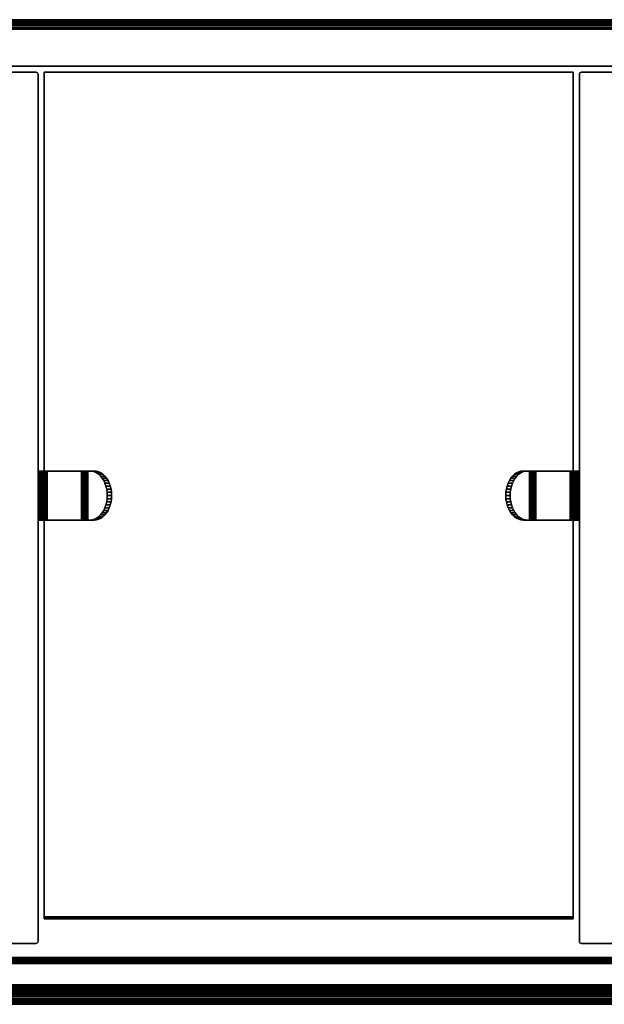
# Model space of a CAD drawing. Units: inches. Extents: x -0.2 to 48.2, y -20.1 to 0.
# Drawn here: x 24.1 to 36, y -20.1 to 0 of the extents above; entities that cross this region are included whole.
import ezdxf

# ---------------------------------------------------------------- set-up
doc = ezdxf.new("R2010")
doc.units = ezdxf.units.IN
doc.header["$MEASUREMENT"] = 0
for name, color, linetype in [('A-FURN-3-STOR-HRDWR-HANGER', 251, 'Continuous'), ('A-FURN-3-STOR-HRDWR-RAIL', 251, 'Continuous'), ('A-FURN-3-STOR-LWR-WD-BK-HPL_TFL-VERT', 255, 'Continuous'), ('A-FURN-3-STOR-LWR-WD-BTTM-EDGE-HORZ', 255, 'Continuous'), ('A-FURN-3-STOR-LWR-WD-BTTM-SRFC-HORZ', 255, 'Continuous'), ('A-FURN-3-STOR-LWR-WD-DVDR-EDGE-VERT', 255, 'Continuous'), ('A-FURN-3-STOR-LWR-WD-DVDR-SRFC-VERT', 255, 'Continuous'), ('A-FURN-3-STOR-LWR-WD-SHLF-CORE', 255, 'Continuous'), ('A-FURN-3-STOR-LWR-WD-SHLF-EDGE-HORZ', 255, 'Continuous'), ('A-FURN-3-STOR-LWR-WD-SHLF-SRFC-HORZ', 255, 'Continuous'), ('A-FURN-3-STOR-LWR-WD-TOP-EDGE-HORZ', 255, 'Continuous'), ('A-FURN-3-STOR-LWR-WD-TOP-SRFC-HORZ', 255, 'Continuous')]:
    doc.layers.add(name, color=color, linetype=linetype)

msp = doc.modelspace()

# ---------------------------------------------------------------- linework, layer by layer
at = {"layer": 'A-FURN-3-STOR-HRDWR-HANGER'}
for points, invisible_edges in [([(24.454, -9.204, 32.903), (24.579, -9.204, 32.903), (24.579, -9.204, 31.59), (24.454, -9.204, 31.59)], 4), ([(24.579, -9.204, 31.59), (24.581, -9.204, 31.574), (24.46, -9.204, 31.541), (24.454, -9.204, 31.59)], 10), ([(24.581, -9.204, 31.574), (24.587, -9.204, 31.559), (24.479, -9.204, 31.496), (24.46, -9.204, 31.541)], 10), ([(24.587, -9.204, 31.559), (24.597, -9.204, 31.546), (24.509, -9.204, 31.457), (24.479, -9.204, 31.496)], 10), ([(24.597, -9.204, 31.546), (24.61, -9.204, 31.536), (24.547, -9.204, 31.428), (24.509, -9.204, 31.457)], 10), ([(24.61, -9.204, 31.536), (24.625, -9.204, 31.53), (24.593, -9.204, 31.409), (24.547, -9.204, 31.428)], 10), ([(24.579, -10.199, 32.935), (24.579, -10.204, 32.903), (24.579, -9.204, 32.903), (24.579, -9.208, 32.935)], 10), ([(24.579, -10.204, 31.59), (24.579, -9.204, 31.59), (24.579, -9.204, 32.903), (24.579, -10.204, 32.903)], 4), ([(24.579, -10.187, 32.965), (24.579, -10.199, 32.935), (24.579, -9.208, 32.935), (24.579, -9.22, 32.965)], 10), ([(24.579, -10.167, 32.991), (24.579, -10.187, 32.965), (24.579, -9.22, 32.965), (24.579, -9.24, 32.991)], 10), ([(24.625, -9.204, 31.53), (24.641, -9.204, 31.528), (24.641, -9.204, 31.403), (24.593, -9.204, 31.409)], 10), ([(25.34, -9.204, 31.528), (25.34, -9.204, 31.403), (24.641, -9.204, 31.403), (24.641, -9.204, 31.528)], 5), ([(25.364, -9.204, 31.404), (25.34, -9.204, 31.403), (25.34, -9.204, 31.528), (25.348, -9.204, 31.528)], 10), ([(25.388, -9.204, 31.409), (25.364, -9.204, 31.404), (25.348, -9.204, 31.528), (25.356, -9.204, 31.53)], 10), ([(25.412, -9.204, 31.417), (25.388, -9.204, 31.409), (25.356, -9.204, 31.53), (25.364, -9.204, 31.532)], 10), ([(25.433, -9.204, 31.428), (25.412, -9.204, 31.417), (25.364, -9.204, 31.532), (25.371, -9.204, 31.536)], 10), ([(25.454, -9.204, 31.441), (25.433, -9.204, 31.428), (25.371, -9.204, 31.536), (25.378, -9.204, 31.54)], 10), ([(25.472, -9.204, 31.457), (25.454, -9.204, 31.441), (25.378, -9.204, 31.54), (25.384, -9.204, 31.546)], 10), ([(25.512, -9.204, 31.674), (25.601, -9.204, 31.586), (25.472, -9.204, 31.457), (25.384, -9.204, 31.546)], 4), ([(25.512, -9.204, 31.674), (25.384, -9.204, 31.546), (25.384, -10.204, 31.546), (25.512, -10.204, 31.674)], 8), ([(25.601, -10.204, 31.586), (25.472, -10.204, 31.457), (25.472, -9.204, 31.457), (25.601, -9.204, 31.586)], 10), ([(25.558, -9.208, 31.72), (25.512, -9.204, 31.674), (25.512, -10.204, 31.674), (25.558, -10.199, 31.72)], 10), ([(25.604, -9.221, 31.766), (25.558, -9.208, 31.72), (25.558, -10.199, 31.72), (25.604, -10.186, 31.766)], 10), ([(25.647, -10.199, 31.632), (25.601, -10.204, 31.586), (25.601, -9.204, 31.586), (25.647, -9.208, 31.632)], 10), ([(25.648, -9.242, 31.809), (25.604, -9.221, 31.766), (25.604, -10.186, 31.766), (25.648, -10.165, 31.809)], 10), ([(25.692, -10.186, 31.677), (25.647, -10.199, 31.632), (25.647, -9.208, 31.632), (25.692, -9.221, 31.677)], 10), ([(25.736, -10.165, 31.721), (25.692, -10.186, 31.677), (25.692, -9.221, 31.677), (25.736, -9.242, 31.721)], 10), ([(34.215, -9.242, 31.721), (34.259, -9.221, 31.677), (34.259, -10.186, 31.677), (34.215, -10.165, 31.721)], 10), ([(34.259, -9.221, 31.677), (34.304, -9.208, 31.632), (34.304, -10.199, 31.632), (34.259, -10.186, 31.677)], 10), ([(34.303, -10.165, 31.809), (34.347, -10.186, 31.766), (34.347, -9.221, 31.766), (34.303, -9.242, 31.809)], 10), ([(34.304, -9.208, 31.632), (34.35, -9.204, 31.586), (34.35, -10.204, 31.586), (34.304, -10.199, 31.632)], 10), ([(34.347, -10.186, 31.766), (34.393, -10.199, 31.72), (34.393, -9.208, 31.72), (34.347, -9.221, 31.766)], 10), ([(34.567, -9.204, 31.546), (34.479, -9.204, 31.457), (34.35, -9.204, 31.586), (34.439, -9.204, 31.674)], 1), ([(34.35, -9.204, 31.586), (34.479, -9.204, 31.457), (34.479, -10.204, 31.457), (34.35, -10.204, 31.586)], 10), ([(34.393, -10.199, 31.72), (34.439, -10.204, 31.674), (34.439, -9.204, 31.674), (34.393, -9.208, 31.72)], 10), ([(34.439, -10.204, 31.674), (34.567, -10.204, 31.546), (34.567, -9.204, 31.546), (34.439, -9.204, 31.674)], 8), ([(34.567, -9.204, 31.546), (34.573, -9.204, 31.54), (34.497, -9.204, 31.441), (34.479, -9.204, 31.457)], 10), ([(34.573, -9.204, 31.54), (34.58, -9.204, 31.536), (34.517, -9.204, 31.428), (34.497, -9.204, 31.441)], 10), ([(34.58, -9.204, 31.536), (34.587, -9.204, 31.532), (34.539, -9.204, 31.417), (34.517, -9.204, 31.428)], 10), ([(34.587, -9.204, 31.532), (34.595, -9.204, 31.53), (34.563, -9.204, 31.409), (34.539, -9.204, 31.417)], 10), ([(34.595, -9.204, 31.53), (34.603, -9.204, 31.528), (34.587, -9.204, 31.404), (34.563, -9.204, 31.409)], 10), ([(34.603, -9.204, 31.528), (34.611, -9.204, 31.528), (34.611, -9.204, 31.403), (34.587, -9.204, 31.404)], 10), ([(35.31, -9.204, 31.528), (35.31, -9.204, 31.403), (34.611, -9.204, 31.403), (34.611, -9.204, 31.528)], 5), ([(35.358, -9.204, 31.409), (35.31, -9.204, 31.403), (35.31, -9.204, 31.528), (35.326, -9.204, 31.53)], 10), ([(35.404, -9.204, 31.428), (35.358, -9.204, 31.409), (35.326, -9.204, 31.53), (35.341, -9.204, 31.536)], 10), ([(35.442, -9.204, 31.457), (35.404, -9.204, 31.428), (35.341, -9.204, 31.536), (35.354, -9.204, 31.546)], 10), ([(35.472, -9.204, 31.496), (35.442, -9.204, 31.457), (35.354, -9.204, 31.546), (35.364, -9.204, 31.559)], 10), ([(35.491, -9.204, 31.541), (35.472, -9.204, 31.496), (35.364, -9.204, 31.559), (35.37, -9.204, 31.574)], 10), ([(35.497, -9.204, 31.59), (35.491, -9.204, 31.541), (35.37, -9.204, 31.574), (35.372, -9.204, 31.59)], 10), ([(35.372, -9.208, 32.935), (35.372, -9.204, 32.903), (35.372, -10.204, 32.903), (35.372, -10.199, 32.935)], 10), ([(35.497, -9.204, 31.59), (35.372, -9.204, 31.59), (35.372, -9.204, 32.903), (35.497, -9.204, 32.903)], 1), ([(35.372, -10.204, 32.903), (35.372, -9.204, 32.903), (35.372, -9.204, 31.59), (35.372, -10.204, 31.59)], 1), ([(35.372, -9.22, 32.965), (35.372, -9.208, 32.935), (35.372, -10.199, 32.935), (35.372, -10.187, 32.965)], 10), ([(35.372, -9.24, 32.991), (35.372, -9.22, 32.965), (35.372, -10.187, 32.965), (35.372, -10.167, 32.991)], 10), ([(24.579, -10.141, 33.011), (24.579, -10.167, 32.991), (24.579, -9.24, 32.991), (24.579, -9.266, 33.011)], 10), ([(24.579, -10.111, 33.023), (24.579, -10.141, 33.011), (24.579, -9.266, 33.011), (24.579, -9.296, 33.023)], 10), ([(24.579, -10.078, 33.028), (24.579, -10.111, 33.023), (24.579, -9.296, 33.023), (24.579, -9.329, 33.028)], 2), ([(25.689, -9.27, 31.851), (25.648, -9.242, 31.809), (25.648, -10.165, 31.809), (25.689, -10.137, 31.851)], 10), ([(25.727, -9.307, 31.889), (25.689, -9.27, 31.851), (25.689, -10.137, 31.851), (25.727, -10.1, 31.889)], 10), ([(25.762, -9.35, 31.924), (25.727, -9.307, 31.889), (25.727, -10.1, 31.889), (25.762, -10.057, 31.924)], 10), ([(25.777, -10.137, 31.762), (25.736, -10.165, 31.721), (25.736, -9.242, 31.721), (25.777, -9.27, 31.762)], 10), ([(25.793, -9.399, 31.955), (25.762, -9.35, 31.924), (25.762, -10.057, 31.924), (25.793, -10.008, 31.955)], 10), ([(25.816, -10.1, 31.801), (25.777, -10.137, 31.762), (25.777, -9.27, 31.762), (25.816, -9.307, 31.801)], 10), ([(25.818, -9.453, 31.98), (25.793, -9.399, 31.955), (25.793, -10.008, 31.955), (25.818, -9.953, 31.98)], 10), ([(25.851, -10.057, 31.836), (25.816, -10.1, 31.801), (25.816, -9.307, 31.801), (25.851, -9.35, 31.836)], 10), ([(25.881, -10.008, 31.866), (25.851, -10.057, 31.836), (25.851, -9.35, 31.836), (25.881, -9.399, 31.866)], 10), ([(25.907, -9.953, 31.892), (25.881, -10.008, 31.866), (25.881, -9.399, 31.866), (25.907, -9.453, 31.892)], 10), ([(34.044, -9.453, 31.892), (34.07, -9.399, 31.866), (34.07, -10.008, 31.866), (34.044, -9.953, 31.892)], 10), ([(34.07, -9.399, 31.866), (34.1, -9.35, 31.836), (34.1, -10.057, 31.836), (34.07, -10.008, 31.866)], 10), ([(34.1, -9.35, 31.836), (34.135, -9.307, 31.801), (34.135, -10.1, 31.801), (34.1, -10.057, 31.836)], 10), ([(34.133, -9.953, 31.98), (34.158, -10.008, 31.955), (34.158, -9.399, 31.955), (34.133, -9.453, 31.98)], 10), ([(34.135, -9.307, 31.801), (34.174, -9.27, 31.762), (34.174, -10.137, 31.762), (34.135, -10.1, 31.801)], 10), ([(34.158, -10.008, 31.955), (34.189, -10.057, 31.924), (34.189, -9.35, 31.924), (34.158, -9.399, 31.955)], 10), ([(34.174, -9.27, 31.762), (34.215, -9.242, 31.721), (34.215, -10.165, 31.721), (34.174, -10.137, 31.762)], 10), ([(34.189, -10.057, 31.924), (34.224, -10.1, 31.889), (34.224, -9.307, 31.889), (34.189, -9.35, 31.924)], 10), ([(34.224, -10.1, 31.889), (34.262, -10.137, 31.851), (34.262, -9.27, 31.851), (34.224, -9.307, 31.889)], 10), ([(34.262, -10.137, 31.851), (34.303, -10.165, 31.809), (34.303, -9.242, 31.809), (34.262, -9.27, 31.851)], 10), ([(35.372, -9.266, 33.011), (35.372, -9.24, 32.991), (35.372, -10.167, 32.991), (35.372, -10.141, 33.011)], 10), ([(35.372, -9.296, 33.023), (35.372, -9.266, 33.011), (35.372, -10.141, 33.011), (35.372, -10.111, 33.023)], 10), ([(35.372, -9.329, 33.028), (35.372, -9.296, 33.023), (35.372, -10.111, 33.023), (35.372, -10.078, 33.028)], 2), ([(25.839, -9.512, 32.001), (25.818, -9.453, 31.98), (25.818, -9.953, 31.98), (25.839, -9.895, 32.001)], 10), ([(25.854, -9.574, 32.016), (25.839, -9.512, 32.001), (25.839, -9.895, 32.001), (25.854, -9.833, 32.016)], 10), ([(25.863, -9.638, 32.025), (25.854, -9.574, 32.016), (25.854, -9.833, 32.016), (25.863, -9.769, 32.025)], 10), ([(25.927, -9.895, 31.912), (25.907, -9.953, 31.892), (25.907, -9.453, 31.892), (25.927, -9.512, 31.912)], 10), ([(25.942, -9.833, 31.927), (25.927, -9.895, 31.912), (25.927, -9.512, 31.912), (25.942, -9.574, 31.927)], 10), ([(25.951, -9.769, 31.936), (25.942, -9.833, 31.927), (25.942, -9.574, 31.927), (25.951, -9.638, 31.936)], 10), ([(34, -9.638, 31.936), (34.009, -9.574, 31.927), (34.009, -9.833, 31.927), (34, -9.769, 31.936)], 10), ([(34.009, -9.574, 31.927), (34.024, -9.512, 31.912), (34.024, -9.895, 31.912), (34.009, -9.833, 31.927)], 10), ([(34.024, -9.512, 31.912), (34.044, -9.453, 31.892), (34.044, -9.953, 31.892), (34.024, -9.895, 31.912)], 10), ([(34.088, -9.769, 32.025), (34.097, -9.833, 32.016), (34.097, -9.574, 32.016), (34.088, -9.638, 32.025)], 10), ([(34.097, -9.833, 32.016), (34.112, -9.895, 32.001), (34.112, -9.512, 32.001), (34.097, -9.574, 32.016)], 10), ([(34.112, -9.895, 32.001), (34.133, -9.953, 31.98), (34.133, -9.453, 31.98), (34.112, -9.512, 32.001)], 10), ([(25.866, -9.703, 32.028), (25.863, -9.638, 32.025), (25.863, -9.769, 32.025), (25.866, -9.703, 32.028)], 2), ([(25.954, -9.703, 31.939), (25.951, -9.769, 31.936), (25.951, -9.638, 31.936), (25.954, -9.703, 31.939)], 2), ([(33.997, -9.703, 31.939), (34, -9.638, 31.936), (34, -9.769, 31.936), (33.997, -9.703, 31.939)], 2), ([(34.085, -9.703, 32.028), (34.088, -9.769, 32.025), (34.088, -9.638, 32.025), (34.085, -9.703, 32.028)], 2), ([(24.454, -10.204, 31.59), (24.579, -10.204, 31.59), (24.579, -10.204, 32.903), (24.454, -10.204, 32.903)], 1), ([(24.454, -10.204, 31.59), (24.46, -10.204, 31.541), (24.581, -10.204, 31.574), (24.579, -10.204, 31.59)], 10), ([(24.46, -10.204, 31.541), (24.479, -10.204, 31.496), (24.587, -10.204, 31.559), (24.581, -10.204, 31.574)], 10), ([(24.479, -10.204, 31.496), (24.509, -10.204, 31.457), (24.597, -10.204, 31.546), (24.587, -10.204, 31.559)], 10), ([(24.509, -10.204, 31.457), (24.547, -10.204, 31.428), (24.61, -10.204, 31.536), (24.597, -10.204, 31.546)], 10), ([(24.547, -10.204, 31.428), (24.593, -10.204, 31.409), (24.625, -10.204, 31.53), (24.61, -10.204, 31.536)], 10), ([(24.593, -10.204, 31.409), (24.641, -10.204, 31.403), (24.641, -10.204, 31.528), (24.625, -10.204, 31.53)], 10), ([(24.641, -10.204, 31.528), (24.641, -10.204, 31.403), (25.34, -10.204, 31.403), (25.34, -10.204, 31.528)], 5), ([(25.348, -10.204, 31.528), (25.34, -10.204, 31.528), (25.34, -10.204, 31.403), (25.364, -10.204, 31.404)], 10), ([(25.356, -10.204, 31.53), (25.348, -10.204, 31.528), (25.364, -10.204, 31.404), (25.388, -10.204, 31.409)], 10), ([(25.364, -10.204, 31.532), (25.356, -10.204, 31.53), (25.388, -10.204, 31.409), (25.412, -10.204, 31.417)], 10), ([(25.371, -10.204, 31.536), (25.364, -10.204, 31.532), (25.412, -10.204, 31.417), (25.433, -10.204, 31.428)], 10), ([(25.378, -10.204, 31.54), (25.371, -10.204, 31.536), (25.433, -10.204, 31.428), (25.454, -10.204, 31.441)], 10), ([(25.384, -10.204, 31.546), (25.378, -10.204, 31.54), (25.454, -10.204, 31.441), (25.472, -10.204, 31.457)], 10), ([(25.512, -10.204, 31.674), (25.384, -10.204, 31.546), (25.472, -10.204, 31.457), (25.601, -10.204, 31.586)], 2), ([(34.35, -10.204, 31.586), (34.479, -10.204, 31.457), (34.567, -10.204, 31.546), (34.439, -10.204, 31.674)], 2), ([(34.479, -10.204, 31.457), (34.497, -10.204, 31.441), (34.573, -10.204, 31.54), (34.567, -10.204, 31.546)], 10), ([(34.497, -10.204, 31.441), (34.517, -10.204, 31.428), (34.58, -10.204, 31.536), (34.573, -10.204, 31.54)], 10), ([(34.517, -10.204, 31.428), (34.539, -10.204, 31.417), (34.587, -10.204, 31.532), (34.58, -10.204, 31.536)], 10), ([(34.539, -10.204, 31.417), (34.563, -10.204, 31.409), (34.595, -10.204, 31.53), (34.587, -10.204, 31.532)], 10), ([(34.563, -10.204, 31.409), (34.587, -10.204, 31.404), (34.603, -10.204, 31.528), (34.595, -10.204, 31.53)], 10), ([(34.587, -10.204, 31.404), (34.611, -10.204, 31.403), (34.611, -10.204, 31.528), (34.603, -10.204, 31.528)], 10), ([(34.611, -10.204, 31.528), (34.611, -10.204, 31.403), (35.31, -10.204, 31.403), (35.31, -10.204, 31.528)], 5), ([(35.326, -10.204, 31.53), (35.31, -10.204, 31.528), (35.31, -10.204, 31.403), (35.358, -10.204, 31.409)], 10), ([(35.341, -10.204, 31.536), (35.326, -10.204, 31.53), (35.358, -10.204, 31.409), (35.404, -10.204, 31.428)], 10), ([(35.354, -10.204, 31.546), (35.341, -10.204, 31.536), (35.404, -10.204, 31.428), (35.442, -10.204, 31.457)], 10), ([(35.364, -10.204, 31.559), (35.354, -10.204, 31.546), (35.442, -10.204, 31.457), (35.472, -10.204, 31.496)], 10), ([(35.37, -10.204, 31.574), (35.364, -10.204, 31.559), (35.472, -10.204, 31.496), (35.491, -10.204, 31.541)], 10), ([(35.372, -10.204, 31.59), (35.37, -10.204, 31.574), (35.491, -10.204, 31.541), (35.497, -10.204, 31.59)], 10), ([(35.497, -10.204, 32.903), (35.372, -10.204, 32.903), (35.372, -10.204, 31.59), (35.497, -10.204, 31.59)], 4)]:
    msp.add_3dface(points, dxfattribs=dict(at, invisible_edges=invisible_edges))
for points in [[(24.641, -9.204, 31.403), (25.34, -9.204, 31.403), (25.34, -10.204, 31.403), (24.641, -10.204, 31.403)], [(24.641, -10.204, 31.528), (25.34, -10.204, 31.528), (25.34, -9.204, 31.528), (24.641, -9.204, 31.528)], [(35.31, -10.204, 31.403), (34.611, -10.204, 31.403), (34.611, -9.204, 31.403), (35.31, -9.204, 31.403)], [(35.31, -9.204, 31.528), (34.611, -9.204, 31.528), (34.611, -10.204, 31.528), (35.31, -10.204, 31.528)], [(24.454, -10.078, 33.028), (24.579, -10.078, 33.028), (24.579, -9.329, 33.028), (24.454, -9.329, 33.028)], [(35.497, -9.329, 33.028), (35.372, -9.329, 33.028), (35.372, -10.078, 33.028), (35.497, -10.078, 33.028)]]:
    msp.add_3dface(points, dxfattribs=at)
at = {"layer": 'A-FURN-3-STOR-HRDWR-RAIL'}
for points in [[(0.898, -19.871, 43.001), (0.898, -19.121, 43.001), (47.26, -19.121, 43.001), (47.26, -19.871, 43.001)], [(47.26, -19.871, 42.251), (47.26, -19.871, 43.001), (0.898, -19.871, 43.001), (0.898, -19.871, 42.251)]]:
    msp.add_3dface(points, dxfattribs=at)
at = {"layer": 'A-FURN-3-STOR-LWR-WD-BK-HPL_TFL-VERT'}
for points in [[(0.868, -0.196, 43.001), (47.29, -0.196, 43.001), (47.29, -0.196, 5.528), (0.868, -0.196, 5.528)], [(0.868, -0.946, 5.528), (47.29, -0.946, 5.528), (47.29, -0.946, 43.001), (0.868, -0.946, 43.001)]]:
    msp.add_3dface(points, dxfattribs=at)
at = {"layer": 'A-FURN-3-STOR-LWR-WD-BTTM-SRFC-HORZ'}
for points in [[(47.29, -0.196, 4.528), (47.29, -19.883, 4.528), (0.868, -19.883, 4.528), (0.868, -0.196, 4.528)], [(0.868, -0.196, 5.528), (0.868, -19.883, 5.528), (47.29, -19.883, 5.528), (47.29, -0.196, 5.528)]]:
    msp.add_3dface(points, dxfattribs=at)
at = {"layer": 'A-FURN-3-STOR-LWR-WD-DVDR-SRFC-VERT'}
for points in [[(24.454, -18.797, 43.001), (24.454, -18.797, 5.528), (24.454, -1.11, 5.528), (24.454, -1.11, 43.001)], [(35.497, -1.11, 43.001), (35.497, -1.11, 5.528), (35.497, -18.797, 5.528), (35.497, -18.797, 43.001)]]:
    msp.add_3dface(points, dxfattribs=at)
at = {"layer": 'A-FURN-3-STOR-LWR-WD-SHLF-CORE'}
for points in [[(24.579, -1.071, 36.001), (24.579, -1.071, 35.251), (24.579, -18.297, 35.251), (24.579, -18.297, 36.001)], [(35.372, -18.297, 36.001), (35.372, -18.297, 35.251), (35.372, -1.071, 35.251), (35.372, -1.071, 36.001)]]:
    msp.add_3dface(points, dxfattribs=at)
at = {"layer": 'A-FURN-3-STOR-LWR-WD-SHLF-EDGE-HORZ'}
for points, invisible_edges in [([(24.579, -18.297, 36.001), (24.579, -18.297, 35.251), (24.579, -18.312, 35.254), (24.579, -18.312, 35.998)], 4), ([(24.579, -18.312, 35.998), (24.579, -18.312, 35.254), (24.579, -18.325, 35.262), (24.579, -18.325, 35.989)], 5), ([(24.579, -18.325, 35.989), (24.579, -18.325, 35.262), (24.579, -18.333, 35.275), (24.579, -18.333, 35.976)], 5), ([(24.579, -18.333, 35.976), (24.579, -18.333, 35.275), (24.579, -18.336, 35.29), (24.579, -18.336, 35.962)], 1), ([(35.372, -18.312, 35.254), (35.372, -18.297, 35.251), (35.372, -18.297, 36.001), (35.372, -18.312, 35.998)], 8), ([(35.372, -18.325, 35.262), (35.372, -18.312, 35.254), (35.372, -18.312, 35.998), (35.372, -18.325, 35.989)], 10), ([(35.372, -18.333, 35.275), (35.372, -18.325, 35.262), (35.372, -18.325, 35.989), (35.372, -18.333, 35.976)], 10), ([(35.372, -18.336, 35.29), (35.372, -18.333, 35.275), (35.372, -18.333, 35.976), (35.372, -18.336, 35.962)], 2)]:
    msp.add_3dface(points, dxfattribs=dict(at, invisible_edges=invisible_edges))
at = {"layer": 'A-FURN-3-STOR-LWR-WD-SHLF-SRFC-HORZ'}
for points in [[(24.579, -1.071, 36.001), (24.579, -18.297, 36.001), (35.372, -18.297, 36.001), (35.372, -1.071, 36.001)], [(35.372, -1.071, 35.251), (35.372, -18.297, 35.251), (24.579, -18.297, 35.251), (24.579, -1.071, 35.251)]]:
    msp.add_3dface(points, dxfattribs=at)
at = {"layer": 'A-FURN-3-STOR-LWR-WD-TOP-SRFC-HORZ'}
for points in [[(0.118, -19.961, 44.001), (48.04, -19.961, 44.001), (48.04, -0.118, 44.001), (0.118, -0.118, 44.001)], [(0.118, -0.118, 43.001), (48.04, -0.118, 43.001), (48.04, -19.961, 43.001), (0.118, -19.961, 43.001)]]:
    msp.add_3dface(points, dxfattribs=at)

# ---------------------------------------------------------------- meshes
at = {"layer": 'A-FURN-3-STOR-HRDWR-HANGER'}
mesh = msp.add_polymesh((2, 7), dxfattribs=at)
for k, corner in enumerate([(24.579, -9.329, 33.028), (24.579, -9.296, 33.023), (24.579, -9.266, 33.011), (24.579, -9.24, 32.991), (24.579, -9.22, 32.965), (24.579, -9.208, 32.935), (24.579, -9.204, 32.903), (24.454, -9.329, 33.028), (24.454, -9.296, 33.023), (24.454, -9.266, 33.011), (24.454, -9.24, 32.991), (24.454, -9.22, 32.965), (24.454, -9.208, 32.935), (24.454, -9.204, 32.903)]):
    mesh.set_mesh_vertex(divmod(k, 7), corner)
mesh = msp.add_polymesh((2, 7), dxfattribs=at)
for k, corner in enumerate([(24.454, -9.204, 31.59), (24.46, -9.204, 31.541), (24.479, -9.204, 31.496), (24.509, -9.204, 31.457), (24.547, -9.204, 31.428), (24.593, -9.204, 31.409), (24.641, -9.204, 31.403), (24.454, -10.204, 31.59), (24.46, -10.204, 31.541), (24.479, -10.204, 31.496), (24.509, -10.204, 31.457), (24.547, -10.204, 31.428), (24.593, -10.204, 31.409), (24.641, -10.204, 31.403)]):
    mesh.set_mesh_vertex(divmod(k, 7), corner)
mesh = msp.add_polymesh((2, 7), dxfattribs=at)
for k, corner in enumerate([(24.579, -10.204, 31.59), (24.581, -10.204, 31.574), (24.587, -10.204, 31.559), (24.597, -10.204, 31.546), (24.61, -10.204, 31.536), (24.625, -10.204, 31.53), (24.641, -10.204, 31.528), (24.579, -9.204, 31.59), (24.581, -9.204, 31.574), (24.587, -9.204, 31.559), (24.597, -9.204, 31.546), (24.61, -9.204, 31.536), (24.625, -9.204, 31.53), (24.641, -9.204, 31.528)]):
    mesh.set_mesh_vertex(divmod(k, 7), corner)
mesh = msp.add_polymesh((2, 7), dxfattribs=at)
for k, corner in enumerate([(25.384, -9.204, 31.546), (25.378, -9.204, 31.54), (25.371, -9.204, 31.536), (25.364, -9.204, 31.532), (25.356, -9.204, 31.53), (25.348, -9.204, 31.528), (25.34, -9.204, 31.528), (25.384, -10.204, 31.546), (25.378, -10.204, 31.54), (25.371, -10.204, 31.536), (25.364, -10.204, 31.532), (25.356, -10.204, 31.53), (25.348, -10.204, 31.528), (25.34, -10.204, 31.528)]):
    mesh.set_mesh_vertex(divmod(k, 7), corner)
mesh = msp.add_polymesh((2, 7), dxfattribs=at)
for k, corner in enumerate([(25.472, -10.204, 31.457), (25.454, -10.204, 31.441), (25.433, -10.204, 31.428), (25.412, -10.204, 31.417), (25.388, -10.204, 31.409), (25.364, -10.204, 31.404), (25.34, -10.204, 31.403), (25.472, -9.204, 31.457), (25.454, -9.204, 31.441), (25.433, -9.204, 31.428), (25.412, -9.204, 31.417), (25.388, -9.204, 31.409), (25.364, -9.204, 31.404), (25.34, -9.204, 31.403)]):
    mesh.set_mesh_vertex(divmod(k, 7), corner)
mesh = msp.add_polymesh((2, 13), dxfattribs=at)
for k, corner in enumerate([(25.954, -9.703, 31.939), (25.951, -9.638, 31.936), (25.942, -9.574, 31.927), (25.927, -9.512, 31.912), (25.907, -9.453, 31.892), (25.881, -9.399, 31.866), (25.851, -9.35, 31.836), (25.816, -9.307, 31.801), (25.777, -9.27, 31.762), (25.736, -9.242, 31.721), (25.692, -9.221, 31.677), (25.647, -9.208, 31.632), (25.601, -9.204, 31.586), (25.866, -9.703, 32.028), (25.863, -9.638, 32.025), (25.854, -9.574, 32.016), (25.839, -9.512, 32.001), (25.818, -9.453, 31.98), (25.793, -9.399, 31.955), (25.762, -9.35, 31.924), (25.727, -9.307, 31.889), (25.689, -9.27, 31.851), (25.648, -9.242, 31.809), (25.604, -9.221, 31.766), (25.558, -9.208, 31.72), (25.512, -9.204, 31.674)]):
    mesh.set_mesh_vertex(divmod(k, 13), corner)
mesh = msp.add_polymesh((2, 13), dxfattribs=at)
for k, corner in enumerate([(34.35, -9.204, 31.586), (34.304, -9.208, 31.632), (34.259, -9.221, 31.677), (34.215, -9.242, 31.721), (34.174, -9.27, 31.762), (34.135, -9.307, 31.801), (34.1, -9.35, 31.836), (34.07, -9.399, 31.866), (34.044, -9.453, 31.892), (34.024, -9.512, 31.912), (34.009, -9.574, 31.927), (34, -9.638, 31.936), (33.997, -9.703, 31.939), (34.439, -9.204, 31.674), (34.393, -9.208, 31.72), (34.347, -9.221, 31.766), (34.303, -9.242, 31.809), (34.262, -9.27, 31.851), (34.224, -9.307, 31.889), (34.189, -9.35, 31.924), (34.158, -9.399, 31.955), (34.133, -9.453, 31.98), (34.112, -9.512, 32.001), (34.097, -9.574, 32.016), (34.088, -9.638, 32.025), (34.085, -9.703, 32.028)]):
    mesh.set_mesh_vertex(divmod(k, 13), corner)
mesh = msp.add_polymesh((2, 7), dxfattribs=at)
for k, corner in enumerate([(34.611, -10.204, 31.403), (34.587, -10.204, 31.404), (34.563, -10.204, 31.409), (34.539, -10.204, 31.417), (34.517, -10.204, 31.428), (34.497, -10.204, 31.441), (34.479, -10.204, 31.457), (34.611, -9.204, 31.403), (34.587, -9.204, 31.404), (34.563, -9.204, 31.409), (34.539, -9.204, 31.417), (34.517, -9.204, 31.428), (34.497, -9.204, 31.441), (34.479, -9.204, 31.457)]):
    mesh.set_mesh_vertex(divmod(k, 7), corner)
mesh = msp.add_polymesh((2, 7), dxfattribs=at)
for k, corner in enumerate([(34.611, -9.204, 31.528), (34.603, -9.204, 31.528), (34.595, -9.204, 31.53), (34.587, -9.204, 31.532), (34.58, -9.204, 31.536), (34.573, -9.204, 31.54), (34.567, -9.204, 31.546), (34.611, -10.204, 31.528), (34.603, -10.204, 31.528), (34.595, -10.204, 31.53), (34.587, -10.204, 31.532), (34.58, -10.204, 31.536), (34.573, -10.204, 31.54), (34.567, -10.204, 31.546)]):
    mesh.set_mesh_vertex(divmod(k, 7), corner)
mesh = msp.add_polymesh((2, 7), dxfattribs=at)
for k, corner in enumerate([(35.31, -10.204, 31.528), (35.326, -10.204, 31.53), (35.341, -10.204, 31.536), (35.354, -10.204, 31.546), (35.364, -10.204, 31.559), (35.37, -10.204, 31.574), (35.372, -10.204, 31.59), (35.31, -9.204, 31.528), (35.326, -9.204, 31.53), (35.341, -9.204, 31.536), (35.354, -9.204, 31.546), (35.364, -9.204, 31.559), (35.37, -9.204, 31.574), (35.372, -9.204, 31.59)]):
    mesh.set_mesh_vertex(divmod(k, 7), corner)
mesh = msp.add_polymesh((2, 7), dxfattribs=at)
for k, corner in enumerate([(35.31, -9.204, 31.403), (35.358, -9.204, 31.409), (35.404, -9.204, 31.428), (35.442, -9.204, 31.457), (35.472, -9.204, 31.496), (35.491, -9.204, 31.541), (35.497, -9.204, 31.59), (35.31, -10.204, 31.403), (35.358, -10.204, 31.409), (35.404, -10.204, 31.428), (35.442, -10.204, 31.457), (35.472, -10.204, 31.496), (35.491, -10.204, 31.541), (35.497, -10.204, 31.59)]):
    mesh.set_mesh_vertex(divmod(k, 7), corner)
mesh = msp.add_polymesh((2, 7), dxfattribs=at)
for k, corner in enumerate([(35.372, -9.204, 32.903), (35.372, -9.208, 32.935), (35.372, -9.22, 32.965), (35.372, -9.24, 32.991), (35.372, -9.266, 33.011), (35.372, -9.296, 33.023), (35.372, -9.329, 33.028), (35.497, -9.204, 32.903), (35.497, -9.208, 32.935), (35.497, -9.22, 32.965), (35.497, -9.24, 32.991), (35.497, -9.266, 33.011), (35.497, -9.296, 33.023), (35.497, -9.329, 33.028)]):
    mesh.set_mesh_vertex(divmod(k, 7), corner)
mesh = msp.add_polymesh((2, 13), dxfattribs=at)
for k, corner in enumerate([(25.866, -9.703, 32.028), (25.863, -9.769, 32.025), (25.854, -9.833, 32.016), (25.839, -9.895, 32.001), (25.818, -9.953, 31.98), (25.793, -10.008, 31.955), (25.762, -10.057, 31.924), (25.727, -10.1, 31.889), (25.689, -10.137, 31.851), (25.648, -10.165, 31.809), (25.604, -10.186, 31.766), (25.558, -10.199, 31.72), (25.512, -10.204, 31.674), (25.954, -9.703, 31.939), (25.951, -9.769, 31.936), (25.942, -9.833, 31.927), (25.927, -9.895, 31.912), (25.907, -9.953, 31.892), (25.881, -10.008, 31.866), (25.851, -10.057, 31.836), (25.816, -10.1, 31.801), (25.777, -10.137, 31.762), (25.736, -10.165, 31.721), (25.692, -10.186, 31.677), (25.647, -10.199, 31.632), (25.601, -10.204, 31.586)]):
    mesh.set_mesh_vertex(divmod(k, 13), corner)
mesh = msp.add_polymesh((2, 13), dxfattribs=at)
for k, corner in enumerate([(34.439, -10.204, 31.674), (34.393, -10.199, 31.72), (34.347, -10.186, 31.766), (34.303, -10.165, 31.809), (34.262, -10.137, 31.851), (34.224, -10.1, 31.889), (34.189, -10.057, 31.924), (34.158, -10.008, 31.955), (34.133, -9.953, 31.98), (34.112, -9.895, 32.001), (34.097, -9.833, 32.016), (34.088, -9.769, 32.025), (34.085, -9.703, 32.028), (34.35, -10.204, 31.586), (34.304, -10.199, 31.632), (34.259, -10.186, 31.677), (34.215, -10.165, 31.721), (34.174, -10.137, 31.762), (34.135, -10.1, 31.801), (34.1, -10.057, 31.836), (34.07, -10.008, 31.866), (34.044, -9.953, 31.892), (34.024, -9.895, 31.912), (34.009, -9.833, 31.927), (34, -9.769, 31.936), (33.997, -9.703, 31.939)]):
    mesh.set_mesh_vertex(divmod(k, 13), corner)
mesh = msp.add_polymesh((2, 7), dxfattribs=at)
for k, corner in enumerate([(24.454, -10.078, 33.028), (24.454, -10.111, 33.023), (24.454, -10.141, 33.011), (24.454, -10.167, 32.991), (24.454, -10.187, 32.965), (24.454, -10.199, 32.935), (24.454, -10.204, 32.903), (24.579, -10.078, 33.028), (24.579, -10.111, 33.023), (24.579, -10.141, 33.011), (24.579, -10.167, 32.991), (24.579, -10.187, 32.965), (24.579, -10.199, 32.935), (24.579, -10.204, 32.903)]):
    mesh.set_mesh_vertex(divmod(k, 7), corner)
mesh = msp.add_polymesh((2, 7), dxfattribs=at)
for k, corner in enumerate([(35.497, -10.204, 32.903), (35.497, -10.199, 32.935), (35.497, -10.187, 32.965), (35.497, -10.167, 32.991), (35.497, -10.141, 33.011), (35.497, -10.111, 33.023), (35.497, -10.078, 33.028), (35.372, -10.204, 32.903), (35.372, -10.199, 32.935), (35.372, -10.187, 32.965), (35.372, -10.167, 32.991), (35.372, -10.141, 33.011), (35.372, -10.111, 33.023), (35.372, -10.078, 33.028)]):
    mesh.set_mesh_vertex(divmod(k, 7), corner)
at = {"layer": 'A-FURN-3-STOR-HRDWR-RAIL'}
mesh = msp.add_polymesh((2, 21), dxfattribs=at)
for k, corner in enumerate([(47.26, -19.121, 43.001), (47.26, -19.125, 42.968), (47.26, -19.138, 42.938), (47.26, -19.158, 42.912), (47.26, -19.183, 42.892), (47.26, -19.214, 42.88), (47.26, -19.246, 42.876), (47.26, -19.684, 42.876), (47.26, -19.7, 42.873), (47.26, -19.715, 42.867), (47.26, -19.728, 42.857), (47.26, -19.738, 42.845), (47.26, -19.744, 42.83), (47.26, -19.746, 42.814), (47.26, -19.746, 42.376), (47.26, -19.75, 42.343), (47.26, -19.763, 42.313), (47.26, -19.783, 42.287), (47.26, -19.808, 42.267), (47.26, -19.839, 42.255), (47.26, -19.871, 42.251), (0.898, -19.121, 43.001), (0.898, -19.125, 42.968), (0.898, -19.138, 42.938), (0.898, -19.158, 42.912), (0.898, -19.183, 42.892), (0.898, -19.214, 42.88), (0.898, -19.246, 42.876), (0.898, -19.684, 42.876), (0.898, -19.7, 42.873), (0.898, -19.715, 42.867), (0.898, -19.728, 42.857), (0.898, -19.738, 42.845), (0.898, -19.744, 42.83), (0.898, -19.746, 42.814), (0.898, -19.746, 42.376), (0.898, -19.75, 42.343), (0.898, -19.763, 42.313), (0.898, -19.783, 42.287), (0.898, -19.808, 42.267), (0.898, -19.839, 42.255), (0.898, -19.871, 42.251)]):
    mesh.set_mesh_vertex(divmod(k, 21), corner)
at = {"layer": 'A-FURN-3-STOR-LWR-WD-BTTM-EDGE-HORZ'}
mesh = msp.add_polymesh((2, 10), dxfattribs=at)
for k, corner in enumerate([(47.29, -0.196, 5.528), (47.29, -0.181, 5.525), (47.29, -0.168, 5.516), (47.29, -0.16, 5.503), (47.29, -0.157, 5.489), (47.29, -0.157, 4.567), (47.29, -0.16, 4.552), (47.29, -0.168, 4.539), (47.29, -0.181, 4.531), (47.29, -0.196, 4.528), (0.868, -0.196, 5.528), (0.868, -0.181, 5.525), (0.868, -0.168, 5.516), (0.868, -0.16, 5.503), (0.868, -0.157, 5.489), (0.868, -0.157, 4.567), (0.868, -0.16, 4.552), (0.868, -0.168, 4.539), (0.868, -0.181, 4.531), (0.868, -0.196, 4.528)]):
    mesh.set_mesh_vertex(divmod(k, 10), corner)
mesh = msp.add_polymesh((2, 10), dxfattribs=at)
for k, corner in enumerate([(0.868, -19.883, 5.528), (0.868, -19.898, 5.525), (0.868, -19.911, 5.516), (0.868, -19.919, 5.503), (0.868, -19.922, 5.489), (0.868, -19.922, 4.567), (0.868, -19.919, 4.552), (0.868, -19.911, 4.539), (0.868, -19.898, 4.531), (0.868, -19.883, 4.528), (47.29, -19.883, 5.528), (47.29, -19.898, 5.525), (47.29, -19.911, 5.516), (47.29, -19.919, 5.503), (47.29, -19.922, 5.489), (47.29, -19.922, 4.567), (47.29, -19.919, 4.552), (47.29, -19.911, 4.539), (47.29, -19.898, 4.531), (47.29, -19.883, 4.528)]):
    mesh.set_mesh_vertex(divmod(k, 10), corner)
at = {"layer": 'A-FURN-3-STOR-LWR-WD-DVDR-EDGE-VERT'}
mesh = msp.add_polymesh((2, 10), dxfattribs=at)
for k, corner in enumerate([(24.454, -1.11, 5.528), (24.451, -1.095, 5.528), (24.443, -1.082, 5.528), (24.43, -1.074, 5.528), (24.415, -1.071, 5.528), (23.743, -1.071, 5.528), (23.728, -1.074, 5.528), (23.715, -1.082, 5.528), (23.707, -1.095, 5.528), (23.704, -1.11, 5.528), (24.454, -1.11, 43.001), (24.451, -1.095, 43.001), (24.443, -1.082, 43.001), (24.43, -1.074, 43.001), (24.415, -1.071, 43.001), (23.743, -1.071, 43.001), (23.728, -1.074, 43.001), (23.715, -1.082, 43.001), (23.707, -1.095, 43.001), (23.704, -1.11, 43.001)]):
    mesh.set_mesh_vertex(divmod(k, 10), corner)
mesh = msp.add_polymesh((2, 10), dxfattribs=at)
for k, corner in enumerate([(36.247, -1.11, 5.528), (36.244, -1.095, 5.528), (36.236, -1.082, 5.528), (36.223, -1.074, 5.528), (36.208, -1.071, 5.528), (35.536, -1.071, 5.528), (35.521, -1.074, 5.528), (35.508, -1.082, 5.528), (35.5, -1.095, 5.528), (35.497, -1.11, 5.528), (36.247, -1.11, 43.001), (36.244, -1.095, 43.001), (36.236, -1.082, 43.001), (36.223, -1.074, 43.001), (36.208, -1.071, 43.001), (35.536, -1.071, 43.001), (35.521, -1.074, 43.001), (35.508, -1.082, 43.001), (35.5, -1.095, 43.001), (35.497, -1.11, 43.001)]):
    mesh.set_mesh_vertex(divmod(k, 10), corner)
mesh = msp.add_polymesh((2, 10), dxfattribs=at)
for k, corner in enumerate([(23.704, -18.797, 5.528), (23.707, -18.812, 5.528), (23.715, -18.825, 5.528), (23.728, -18.833, 5.528), (23.743, -18.836, 5.528), (24.415, -18.836, 5.528), (24.43, -18.833, 5.528), (24.443, -18.825, 5.528), (24.451, -18.812, 5.528), (24.454, -18.797, 5.528), (23.704, -18.797, 43.001), (23.707, -18.812, 43.001), (23.715, -18.825, 43.001), (23.728, -18.833, 43.001), (23.743, -18.836, 43.001), (24.415, -18.836, 43.001), (24.43, -18.833, 43.001), (24.443, -18.825, 43.001), (24.451, -18.812, 43.001), (24.454, -18.797, 43.001)]):
    mesh.set_mesh_vertex(divmod(k, 10), corner)
mesh = msp.add_polymesh((2, 10), dxfattribs=at)
for k, corner in enumerate([(35.497, -18.797, 5.528), (35.5, -18.812, 5.528), (35.508, -18.825, 5.528), (35.521, -18.833, 5.528), (35.536, -18.836, 5.528), (36.208, -18.836, 5.528), (36.223, -18.833, 5.528), (36.236, -18.825, 5.528), (36.244, -18.812, 5.528), (36.247, -18.797, 5.528), (35.497, -18.797, 43.001), (35.5, -18.812, 43.001), (35.508, -18.825, 43.001), (35.521, -18.833, 43.001), (35.536, -18.836, 43.001), (36.208, -18.836, 43.001), (36.223, -18.833, 43.001), (36.236, -18.825, 43.001), (36.244, -18.812, 43.001), (36.247, -18.797, 43.001)]):
    mesh.set_mesh_vertex(divmod(k, 10), corner)
at = {"layer": 'A-FURN-3-STOR-LWR-WD-SHLF-EDGE-HORZ'}
mesh = msp.add_polymesh((2, 10), dxfattribs=at)
for k, corner in enumerate([(24.579, -18.297, 36.001), (24.579, -18.312, 35.998), (24.579, -18.325, 35.989), (24.579, -18.333, 35.976), (24.579, -18.336, 35.962), (24.579, -18.336, 35.29), (24.579, -18.333, 35.275), (24.579, -18.325, 35.262), (24.579, -18.312, 35.254), (24.579, -18.297, 35.251), (35.372, -18.297, 36.001), (35.372, -18.312, 35.998), (35.372, -18.325, 35.989), (35.372, -18.333, 35.976), (35.372, -18.336, 35.962), (35.372, -18.336, 35.29), (35.372, -18.333, 35.275), (35.372, -18.325, 35.262), (35.372, -18.312, 35.254), (35.372, -18.297, 35.251)]):
    mesh.set_mesh_vertex(divmod(k, 10), corner)
at = {"layer": 'A-FURN-3-STOR-LWR-WD-TOP-EDGE-HORZ'}
mesh = msp.add_polymesh((9, 9), dxfattribs=at)
for k, corner in enumerate([(0.118, -19.961, 43.001), (0.087, -19.961, 43.005), (0.059, -19.961, 43.016), (0.035, -19.961, 43.035), (0.016, -19.961, 43.06), (0.004, -19.961, 43.088), (0, -19.961, 43.119), (0, -19.961, 43.883), (0.004, -19.961, 43.913), (0.118, -0.118, 43.001), (0.087, -0.118, 43.005), (0.059, -0.118, 43.016), (0.035, -0.118, 43.035), (0.016, -0.118, 43.06), (0.004, -0.118, 43.088), (0, -0.118, 43.119), (0, -0.118, 43.883), (0.004, -0.118, 43.913), (0.118, -0.118, 43.001), (0.088, -0.11, 43.005), (0.061, -0.103, 43.016), (0.037, -0.096, 43.035), (0.019, -0.092, 43.06), (0.008, -0.089, 43.088), (0.004, -0.087, 43.119), (0.004, -0.087, 43.883), (0.008, -0.089, 43.913), (0.118, -0.118, 43.001), (0.092, -0.103, 43.005), (0.067, -0.089, 43.016), (0.046, -0.076, 43.035), (0.029, -0.067, 43.06), (0.019, -0.061, 43.088), (0.016, -0.059, 43.119), (0.016, -0.059, 43.883), (0.019, -0.061, 43.913), (0.118, -0.118, 43.001), (0.096, -0.096, 43.005), (0.076, -0.076, 43.016), (0.059, -0.059, 43.035), (0.046, -0.046, 43.06), (0.037, -0.037, 43.088), (0.035, -0.035, 43.119), (0.035, -0.035, 43.883), (0.037, -0.037, 43.913), (0.118, -0.118, 43.001), (0.103, -0.092, 43.005), (0.088, -0.067, 43.016), (0.076, -0.046, 43.035), (0.067, -0.03, 43.06), (0.061, -0.019, 43.088), (0.059, -0.016, 43.119), (0.059, -0.016, 43.883), (0.061, -0.019, 43.913), (0.118, -0.118, 43.001), (0.11, -0.089, 43.005), (0.103, -0.061, 43.016), (0.096, -0.037, 43.035), (0.092, -0.019, 43.06), (0.088, -0.008, 43.088), (0.087, -0.004, 43.119), (0.087, -0.004, 43.883), (0.088, -0.008, 43.913), (0.118, -0.118, 43.001), (0.118, -0.087, 43.005), (0.118, -0.059, 43.016), (0.118, -0.035, 43.035), (0.118, -0.016, 43.06), (0.118, -0.004, 43.088), (0.118, 0, 43.119), (0.118, 0, 43.883), (0.118, -0.004, 43.913), (48.04, -0.118, 43.001), (48.04, -0.087, 43.005), (48.04, -0.059, 43.016), (48.04, -0.035, 43.035), (48.04, -0.016, 43.06), (48.04, -0.004, 43.088), (48.04, 0, 43.119), (48.04, 0, 43.883), (48.04, -0.004, 43.913)]):
    mesh.set_mesh_vertex(divmod(k, 9), corner)
mesh = msp.add_polymesh((9, 6), dxfattribs=at)
for k, corner in enumerate([(0.004, -19.961, 43.913), (0.016, -19.961, 43.942), (0.035, -19.961, 43.966), (0.059, -19.961, 43.985), (0.087, -19.961, 43.997), (0.118, -19.961, 44.001), (0.004, -0.118, 43.913), (0.016, -0.118, 43.942), (0.035, -0.118, 43.966), (0.059, -0.118, 43.985), (0.087, -0.118, 43.997), (0.118, -0.118, 44.001), (0.008, -0.089, 43.913), (0.019, -0.092, 43.942), (0.037, -0.096, 43.966), (0.061, -0.103, 43.985), (0.088, -0.11, 43.997), (0.118, -0.118, 44.001), (0.019, -0.061, 43.913), (0.029, -0.067, 43.942), (0.046, -0.076, 43.966), (0.067, -0.089, 43.985), (0.092, -0.103, 43.997), (0.118, -0.118, 44.001), (0.037, -0.037, 43.913), (0.046, -0.046, 43.942), (0.059, -0.059, 43.966), (0.076, -0.076, 43.985), (0.096, -0.096, 43.997), (0.118, -0.118, 44.001), (0.061, -0.019, 43.913), (0.067, -0.03, 43.942), (0.076, -0.046, 43.966), (0.088, -0.067, 43.985), (0.103, -0.092, 43.997), (0.118, -0.118, 44.001), (0.088, -0.008, 43.913), (0.092, -0.019, 43.942), (0.096, -0.037, 43.966), (0.103, -0.061, 43.985), (0.11, -0.089, 43.997), (0.118, -0.118, 44.001), (0.118, -0.004, 43.913), (0.118, -0.016, 43.942), (0.118, -0.035, 43.966), (0.118, -0.059, 43.985), (0.118, -0.087, 43.997), (0.118, -0.118, 44.001), (48.04, -0.004, 43.913), (48.04, -0.016, 43.942), (48.04, -0.035, 43.966), (48.04, -0.059, 43.985), (48.04, -0.087, 43.997), (48.04, -0.118, 44.001)]):
    mesh.set_mesh_vertex(divmod(k, 6), corner)
mesh = msp.add_polymesh((9, 9), dxfattribs=at)
for k, corner in enumerate([(48.04, -19.961, 43.001), (48.07, -19.969, 43.005), (48.097, -19.976, 43.016), (48.121, -19.983, 43.035), (48.139, -19.987, 43.06), (48.15, -19.991, 43.088), (48.154, -19.992, 43.119), (48.154, -19.992, 43.883), (48.15, -19.991, 43.913), (48.04, -19.961, 43.001), (48.066, -19.976, 43.005), (48.091, -19.991, 43.016), (48.112, -20.003, 43.035), (48.129, -20.012, 43.06), (48.139, -20.018, 43.088), (48.142, -20.02, 43.119), (48.142, -20.02, 43.883), (48.139, -20.018, 43.913), (48.04, -19.961, 43.001), (48.062, -19.983, 43.005), (48.082, -20.003, 43.016), (48.099, -20.02, 43.035), (48.112, -20.033, 43.06), (48.121, -20.042, 43.088), (48.123, -20.044, 43.119), (48.123, -20.044, 43.883), (48.121, -20.042, 43.913), (48.04, -19.961, 43.001), (48.055, -19.987, 43.005), (48.07, -20.012, 43.016), (48.082, -20.033, 43.035), (48.091, -20.05, 43.06), (48.097, -20.06, 43.088), (48.099, -20.063, 43.119), (48.099, -20.063, 43.883), (48.097, -20.06, 43.913), (48.04, -19.961, 43.001), (48.048, -19.991, 43.005), (48.055, -20.018, 43.016), (48.062, -20.042, 43.035), (48.066, -20.06, 43.06), (48.07, -20.071, 43.088), (48.071, -20.075, 43.119), (48.071, -20.075, 43.883), (48.07, -20.071, 43.913), (48.04, -19.961, 43.001), (48.04, -19.992, 43.005), (48.04, -20.02, 43.016), (48.04, -20.044, 43.035), (48.04, -20.063, 43.06), (48.04, -20.075, 43.088), (48.04, -20.079, 43.119), (48.04, -20.079, 43.883), (48.04, -20.075, 43.913), (0.118, -19.961, 43.001), (0.118, -19.992, 43.005), (0.118, -20.02, 43.016), (0.118, -20.044, 43.035), (0.118, -20.063, 43.06), (0.118, -20.075, 43.088), (0.118, -20.079, 43.119), (0.118, -20.079, 43.883), (0.118, -20.075, 43.913), (0.118, -19.961, 43.001), (0.11, -19.991, 43.005), (0.103, -20.018, 43.016), (0.096, -20.042, 43.035), (0.092, -20.06, 43.06), (0.088, -20.071, 43.088), (0.087, -20.075, 43.119), (0.087, -20.075, 43.883), (0.088, -20.071, 43.913), (0.118, -19.961, 43.001), (0.103, -19.987, 43.005), (0.088, -20.012, 43.016), (0.076, -20.033, 43.035), (0.067, -20.05, 43.06), (0.061, -20.06, 43.088), (0.059, -20.063, 43.119), (0.059, -20.063, 43.883), (0.061, -20.06, 43.913)]):
    mesh.set_mesh_vertex(divmod(k, 9), corner)
mesh = msp.add_polymesh((9, 6), dxfattribs=at)
for k, corner in enumerate([(48.15, -19.991, 43.913), (48.139, -19.987, 43.942), (48.121, -19.983, 43.966), (48.097, -19.976, 43.985), (48.07, -19.969, 43.997), (48.04, -19.961, 44.001), (48.139, -20.018, 43.913), (48.129, -20.012, 43.942), (48.112, -20.003, 43.966), (48.091, -19.991, 43.985), (48.066, -19.976, 43.997), (48.04, -19.961, 44.001), (48.121, -20.042, 43.913), (48.112, -20.033, 43.942), (48.099, -20.02, 43.966), (48.082, -20.003, 43.985), (48.062, -19.983, 43.997), (48.04, -19.961, 44.001), (48.097, -20.06, 43.913), (48.091, -20.05, 43.942), (48.082, -20.033, 43.966), (48.07, -20.012, 43.985), (48.055, -19.987, 43.997), (48.04, -19.961, 44.001), (48.07, -20.071, 43.913), (48.066, -20.06, 43.942), (48.062, -20.042, 43.966), (48.055, -20.018, 43.985), (48.048, -19.991, 43.997), (48.04, -19.961, 44.001), (48.04, -20.075, 43.913), (48.04, -20.063, 43.942), (48.04, -20.044, 43.966), (48.04, -20.02, 43.985), (48.04, -19.992, 43.997), (48.04, -19.961, 44.001), (0.118, -20.075, 43.913), (0.118, -20.063, 43.942), (0.118, -20.044, 43.966), (0.118, -20.02, 43.985), (0.118, -19.992, 43.997), (0.118, -19.961, 44.001), (0.088, -20.071, 43.913), (0.092, -20.06, 43.942), (0.096, -20.042, 43.966), (0.103, -20.018, 43.985), (0.11, -19.991, 43.997), (0.118, -19.961, 44.001), (0.061, -20.06, 43.913), (0.067, -20.05, 43.942), (0.076, -20.033, 43.966), (0.088, -20.012, 43.985), (0.103, -19.987, 43.997), (0.118, -19.961, 44.001)]):
    mesh.set_mesh_vertex(divmod(k, 6), corner)

doc.saveas('drawing.dxf')
